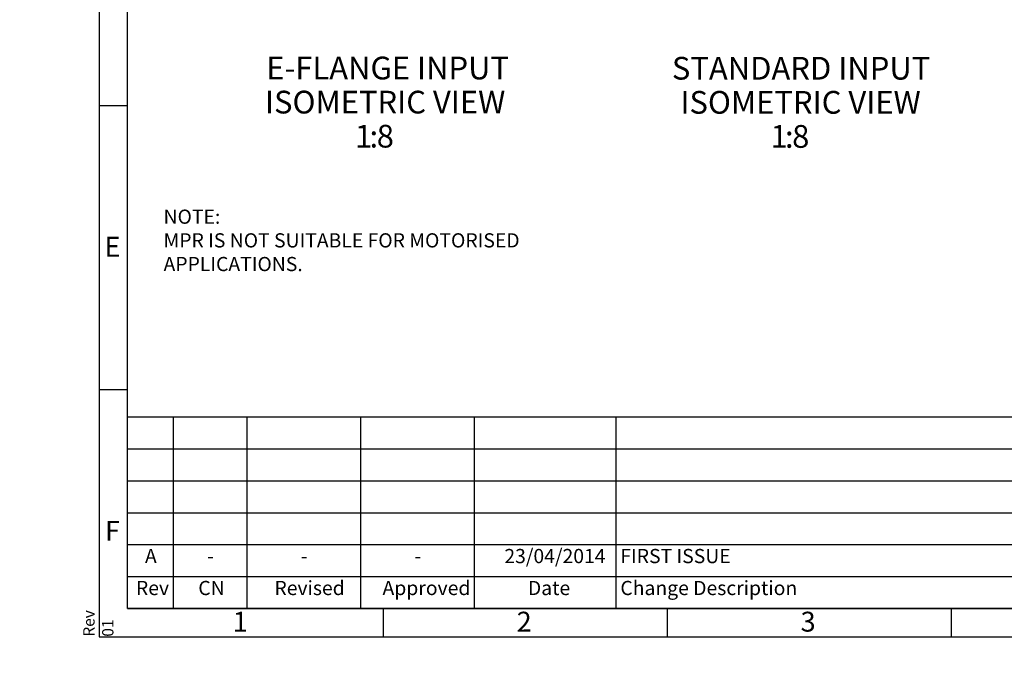
# Model space of a CAD drawing. Units: millimetres. Extents: x 0 to 431, y -24 to 292.
# Drawn here: x 0 to 173, y 0 to 114 of the extents above; entities that cross this region are included whole.
import ezdxf
from ezdxf import colors
from ezdxf.entities.mleader import LeaderData, LeaderLine
from ezdxf.enums import TextEntityAlignment as Align
from ezdxf.math import Vec2, Vec3

# ---------------------------------------------------------------- set-up
doc = ezdxf.new("R2010")
doc.units = ezdxf.units.MM
doc.layers.add('Default', color=7, linetype='Continuous')
doc.styles.add('SEACAD_Arial', font='arial.ttf')

# ---------------------------------------------------------------- blocks, each defined once
blk = doc.blocks.new('SE13')
at = {"color": 7, "linetype": 'Continuous'}
for p, q in [((27, 43.73), (27, 38.1)), ((40, 43.73), (40, 38.1)), ((60, 43.73), (60, 38.1)), ((80, 43.73), (80, 38.1)), ((105, 43.73), (105, 38.1)), ((19, 38.1), (229, 38.1)), ((27, 38.1), (27, 32.48)), ((40, 38.1), (40, 32.48)), ((60, 38.1), (60, 32.48)), ((80, 38.1), (80, 32.48)), ((105, 38.1), (105, 32.48)), ((19, 32.48), (229, 32.48)), ((27, 32.48), (27, 26.86)), ((40, 32.48), (40, 26.86)), ((60, 32.48), (60, 26.86)), ((80, 32.48), (80, 26.86)), ((105, 32.48), (105, 26.86)), ((19, 26.86), (229, 26.86)), ((27, 26.86), (27, 21.24)), ((40, 26.86), (40, 21.24)), ((60, 26.86), (60, 21.24)), ((80, 26.86), (80, 21.24)), ((105, 26.86), (105, 21.24)), ((19, 21.24), (229, 21.24)), ((27, 21.24), (27, 15.62)), ((40, 21.24), (40, 15.62)), ((60, 21.24), (60, 15.62)), ((80, 21.24), (80, 15.62)), ((105, 21.24), (105, 15.62)), ((19, 15.62), (229, 15.62)), ((27, 15.62), (27, 10)), ((40, 15.62), (40, 10)), ((60, 15.62), (60, 10)), ((80, 15.62), (80, 10)), ((105, 15.62), (105, 10))]:
    blk.add_line(p, q, dxfattribs=at)
blk.add_lwpolyline([(19, 10), (19, 43.73), (229, 43.73), (229, 10), (19, 10)], dxfattribs=at)
at = {"color": 7, "linetype": 'Continuous', "style": 'SEACAD_Arial'}
for s, p in [('A', (22.06, 20.48)), ('23/04/2014', (85.34, 20.48)), ('FIRST ISSUE', (105.77, 20.48)), ('-', (33.02, 20.48)), ('-', (49.52, 20.48)), ('-', (69.52, 20.48)), ('Rev', (20.47, 14.86)), ('CN', (31.45, 14.86)), ('Revised', (44.86, 14.86)), ('Approved', (63.89, 14.86)), ('Date', (89.49, 14.86)), ('Change Description', (105.77, 14.86))]:
    blk.add_text(s, height=2.5, dxfattribs=at).set_placement(p, align=Align.TOP_LEFT)
blk = doc.blocks.new('A3_Frame-General')
at = {"layer": 'Default', "color": 7, "linetype": 'Continuous'}
for p, q in [((-400, 287), (-400, 0)), ((-395, 5), (-395, 282)), ((-395, 93.5), (-400, 93.5)), ((-395, 43.5), (-400, 43.5)), ((-395, 5), (-5, 5)), ((-350, 5), (-350, 0)), ((-300, 5), (-300, 0)), ((-250, 5), (-250, 0)), ((-400, 0), (0, 0))]:
    blk.add_line(p, q, dxfattribs=at)
at = {"layer": 'Default', "char_height": 2.5, "width": 3, "attachment_point": 5}
for s, insert in [('{\\fSolid Edge ISO|b0||i0||c0|p34;\\C7;\\H3.5;\\W1.;E}', (-397.67, 68.68)), ('{\\fSolid Edge ISO|b0||i0||c0|p34;\\C7;\\H3.5;\\W1.;F}', (-397.67, 18.68)), ('{\\fSolid Edge ISO|b0||i0||c0|p34;\\C7;\\H3.5;\\W1.;1}', (-375.17, 2.68)), ('{\\fSolid Edge ISO|b0||i0||c0|p34;\\C7;\\H3.5;\\W1.;2}', (-325.17, 2.68)), ('{\\fSolid Edge ISO|b0||i0||c0|p34;\\C7;\\H3.5;\\W1.;3}', (-275.17, 2.68))]:
    blk.add_mtext(s, dxfattribs=dict(at, insert=insert))
at = {"layer": 'Default', "insert": (-402.82, 0.04), "char_height": 2.5, "width": 7.2273, "attachment_point": 1, "rotation": 90}
blk.add_mtext('{\\fArial Narrow|b0||i0||c0|p34;\\C7;\\H2.;\\W1.;Rev 01}', dxfattribs=at)

msp = doc.modelspace()

# ---------------------------------------------------------------- block references
msp.add_blockref('SE13', (0, 0))
at = {"layer": 'Default', "color": 7}
msp.add_blockref('A3_Frame-General', (414, 5), dxfattribs=at)

# ---------------------------------------------------------------- texts
at = {"layer": 'Default', "color": 7, "linetype": 'Continuous', "style": 'SEACAD_Arial'}
for s, p in [('E-FLANGE INPUT', (43.42, 107.14)), ('STANDARD INPUT ', (114.84, 107.1)), ('ISOMETRIC VIEW', (43.19, 101.14)), ('ISOMETRIC VIEW', (116.34, 101.1)), ('1', (59.05, 95.14)), (':', (61.6, 95.14)), ('8', (62.87, 95.14)), ('1', (132.2, 95.1)), (':', (134.75, 95.1)), ('8', (136.02, 95.1))]:
    msp.add_text(s, height=4, dxfattribs=at).set_placement(p, align=Align.TOP_LEFT)
at = {"layer": 'Default', "insert": (25.33, 80.22), "char_height": 2.5, "width": 85.9375, "attachment_point": 1}
msp.add_mtext('{\\fArial Narrow|b0||i0||c0|p34;\\C7;\\H2.5;\\W1.;NOTE:\\P}{\\fArial Narrow|b0||i0||c0|p34;\\C7;\\H2.5;\\W1.;MPR IS NOT SUITABLE FOR MOTORISED APPLICATIONS.}', dxfattribs=at)

# ---------------------------------------------------------------- leaders
at = {"layer": 'Default', "color": 7, "linetype": 'Continuous'}
ml = msp.add_multileader_mtext('Standard', dxfattribs=at)
ml.set_content('\\pxsm0.9;{\\fArial Narrow|c0|p34;\\W1.;E-FLANGE INPUT\\P}', color=256)
ml.set_leader_properties(linetype='ByLayer')
ml.build(insert=Vec2(0, 0))
ml.multileader.update_dxf_attribs({"dogleg_length": 0})
ctx = ml.context
ctx.base_point, ctx.landing_gap_size = Vec3(291.38, 185.68), 1.4
notes = []
notes.append((ctx, [(0, (0, 0, 0), (0, 0), (1, 0), 1, [])]))
ctx.mtext.insert = Vec3(293.38, 185.68)
ml = msp.add_multileader_mtext('Standard', dxfattribs=at)
ml.set_content('\\pxsm0.9;{\\fArial Narrow|c0|p34;\\W1.;STANDARD INPUT\\P}', color=256)
ml.set_leader_properties(linetype='ByLayer')
ml.build(insert=Vec2(0, 0))
ml.multileader.update_dxf_attribs({"dogleg_length": 0})
ctx = ml.context
ctx.base_point, ctx.landing_gap_size = Vec3(229.46, 78.84), 1.4
notes.append((ctx, [(0, (0, 0, 0), (0, 0), (1, 0), 1, [])]))
ctx.mtext.insert = Vec3(231.46, 78.84)
for ctx, leaders in notes:
    for number, flags, end, landing, length, lines in leaders:
        leader = LeaderData()
        leader.index, (leader.has_last_leader_line, leader.has_dogleg_vector, leader.attachment_direction) = number, flags
        leader.last_leader_point, leader.dogleg_vector, leader.dogleg_length = Vec3(end), Vec3(landing), length
        for number, points, colour, breaks in lines:
            line = LeaderLine()
            line.index, line.vertices, line.color, line.breaks = number, Vec3.list(points), colors.encode_raw_color(colour), breaks
            leader.lines.append(line)
        ctx.leaders.append(leader)

doc.saveas('drawing.dxf')
